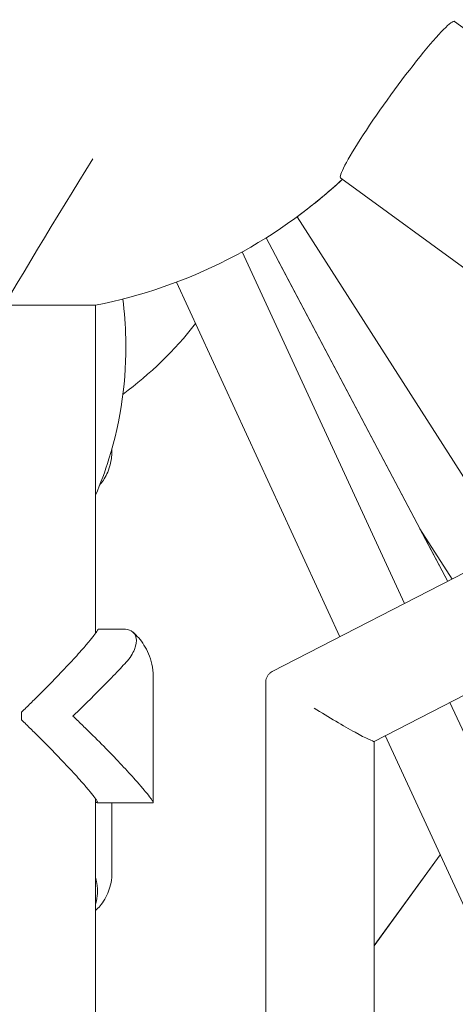
# Model space of a CAD drawing. Units: millimetres. Extents: x -7985 to 9004, y -10291 to 3057.
# Drawn here: x 4145 to 4253, y 532 to 776 of the extents above; entities that cross this region are included whole.
import ezdxf

# ---------------------------------------------------------------- set-up
doc = ezdxf.new("R2010")
doc.units = ezdxf.units.MM
doc.layers.add('BEM', color=7, linetype='Continuous')

# ---------------------------------------------------------------- blocks, each defined once
blk = doc.blocks.new('A$C1f1d8add')
at = {"lineweight": 0}
for p, q in [((4252.61, 775.58), (4345.07, 708.41)), ((4224.4, 736.75), (4327.32, 661.97)), ((4213.59, 727.22), (4266.28, 644.83)), ((4250.91, 636.92), (4205.9, 722.01)), ((4240.21, 631.42), (4200.02, 718.55)), ((4208.58, 716.93), (4250.91, 636.93)), ((4224.18, 623.18), (4183.68, 711.02)), ((4141.05, 705.33), (4163.64, 705.33)), ((4163.64, 624.05), (4163.64, 705.33)), ((4167.69, 669.6), (4167.69, 668.92)), ((4163.64, 624.05), (4163.64, 658.29)), ((4163.64, 658.29), (4163.64, 624.05)), ((4163.64, 624.05), (4163.64, 658.29)), ((4244.01, 649.96), (4251.99, 637.48)), ((4250.91, 636.93), (4244.02, 649.95)), ((4207.45, 614.58), (4271.87, 647.71)), ((4164.45, 625.09), (4170.56, 625.09)), ((4232.68, 597.31), (4271.16, 617.09)), ((4177.95, 582.15), (4177.95, 613.48)), ((4205.81, 514.56), (4205.81, 611.88)), ((4440.45, 197.21), (4251.48, 606.97)), ((4145.28, 604.53), (4145.28, 602.65)), ((4424.88, 187.99), (4235.46, 598.73)), ((4232.71, -597.5), (4232.71, 597.32)), ((4163.64, 509), (4163.64, 583.13)), ((4164.15, 582.09), (4177.9, 582.09)), ((4167.7, 582.09), (4167.7, 564.61)), ((4249.05, 569.25), (4232.71, 546.75)), ((4232.71, 546.69), (4249.07, 569.22)), ((4163.64, 509.37), (4163.64, 563.71)), ((4163.64, 509.37), (4163.64, 563.71)), ((4163.64, 555.39), (4163.64, 509.37))]:
    blk.add_line(p, q, dxfattribs=at)
for start, end in [(281.0695, 312.9287), (306.2698, 312.9287), (309.8069, 312.9286)]:
    blk.add_arc((4139.64, 828), 125, start, end, dxfattribs=at)
for centre, major_axis, ratio, start_param, end_param in [((4238.51, 756.16), (14.11, 19.42), 0.087156, 0, 3.141593), ((4141.25, 603.59), (0, 21.5), 0.187577, -1.614379, -1.527212)]:
    blk.add_ellipse(centre, major_axis=major_axis, ratio=ratio, start_param=start_param, end_param=end_param, dxfattribs=at)
at = {"lineweight": 0, "extrusion": (0, 0, -1)}
blk.add_ellipse((4219.26, 605.53), major_axis=(13.44, -8.2), ratio=0.047975, start_param=0.029268, end_param=1.649252, dxfattribs=at)
at = {"lineweight": 0}
for points, knots in [([(4163.02, 741.59), (4144.44, 711.74), (4127, 681.75), (4094.41, 621.55), (4079.25, 591.34), (4051.24, 530.72), (4038.38, 500.32), (4014.95, 439.38), (4004.39, 408.83), (3985.56, 347.63), (3977.3, 316.97), (3970.19, 286.28)], [4.4069126, 4.4069126, 4.4069126, 4.4069126, 4.4446222, 4.4446222, 4.4823322, 4.4823322, 4.5200423, 4.5200423, 4.5577523, 4.5577523, 4.5954624, 4.5954624, 4.5954624, 4.5954624]), ([(4163.64, 658.29), (4164.91, 661.21), (4166.03, 664.2), (4170.02, 676.91), (4171.38, 687.05), (4171.06, 700.34), (4170.81, 703.61), (4170.4, 706.85)], [4.3604532, 4.3604532, 4.3604532, 4.3604532, 4.449537, 4.449537, 4.7337485, 4.7337485, 4.8270028, 4.8270028, 4.8270028, 4.8270028]), ([(4164.69, 660.79), (4165.28, 661.49), (4165.91, 662.38), (4167.04, 664.74), (4167.51, 666.25), (4167.67, 668.21), (4167.69, 668.57), (4167.69, 668.92)], [2.883985507, 2.883985507, 2.883985507, 2.883985507, 2.884494831, 2.884494831, 2.885024438, 2.885024438, 2.885138277, 2.885138277, 2.885138277, 2.885138277]), ([(4145.28, 604.53), (4145.68, 604.91), (4146.08, 605.3), (4147.22, 606.41), (4147.96, 607.13), (4150.15, 609.3), (4151.6, 610.75), (4154.35, 613.58), (4155.67, 614.95), (4158.07, 617.52), (4159.16, 618.71), (4160.75, 620.51), (4161.37, 621.22), (4162.45, 622.51), (4162.93, 623.1), (4163.48, 623.82), (4163.64, 624.04), (4163.9, 624.42), (4164, 624.57), (4164.13, 624.8), (4164.17, 624.89), (4164.19, 624.95)], [1.358018, 1.358018, 1.358018, 1.358018, 3.024676, 3.024676, 6.049353, 6.049353, 12.098706, 12.098706, 18.148059, 18.148059, 24.197412, 24.197412, 28.306279, 28.306279, 32.415147, 32.415147, 34.46958, 34.46958, 36.524014, 36.524014, 38.141805, 38.141805, 38.141805, 38.141805]), ([(4171.23, 616.89), (4172.19, 617.93), (4172.88, 619.03), (4173.73, 621.14), (4173.86, 622.11), (4173.57, 623.73), (4173.14, 624.34), (4171.95, 624.96), (4171.31, 625.09), (4170.56, 625.09)], [0, 0, 0, 0, 5.237349, 5.237349, 10.658881, 10.658881, 16.326735, 16.326735, 20.632309, 20.632309, 20.632309, 20.632309]), ([(4172.96, 624.34), (4173.43, 623.92), (4173.89, 623.45), (4174.8, 622.41), (4175.24, 621.82), (4176.08, 620.52), (4176.47, 619.8), (4177.15, 618.21), (4177.44, 617.33), (4177.84, 615.47), (4177.95, 614.48), (4177.95, 613.48)], [-15.679878, -15.679878, -15.679878, -15.679878, -14.573898, -14.573898, -13.467918, -13.467918, -12.361938, -12.361938, -11.255958, -11.255958, -10.149978, -10.149978, -10.149978, -10.149978]), ([(4158.05, 603.59), (4158.72, 604.23), (4159.4, 604.88), (4160.76, 606.2), (4161.44, 606.87), (4163.49, 608.88), (4164.84, 610.24), (4167.43, 612.88), (4168.68, 614.17), (4170.31, 615.9), (4170.78, 616.4), (4171.23, 616.89)], [0, 0, 0, 0, 2.798937, 2.798937, 5.597873, 5.597873, 11.195746, 11.195746, 16.793619, 16.793619, 19.148335, 19.148335, 19.148335, 19.148335]), ([(4205.81, 611.88), (4205.81, 612.06), (4205.82, 612.26), (4205.91, 612.69), (4205.98, 612.92), (4206.18, 613.36), (4206.31, 613.57), (4206.61, 613.95), (4206.78, 614.12), (4207.12, 614.39), (4207.29, 614.5), (4207.45, 614.58)], [-0.10772348, -0.10772348, -0.10772348, -0.10772348, -0.09601626, -0.09601626, -0.08430903, -0.08430903, -0.07260181, -0.07260181, -0.06089458, -0.06089458, -0.04918736, -0.04918736, -0.04918736, -0.04918736]), ([(4163.64, 582.4), (4163.75, 582.31), (4163.84, 582.24), (4164.03, 582.12), (4164.1, 582.09), (4164.19, 582.09), (4164.21, 582.12), (4164.18, 582.25), (4164.14, 582.35), (4164, 582.61), (4163.9, 582.77), (4163.64, 583.14), (4163.48, 583.36), (4162.93, 584.09), (4162.45, 584.67), (4161.37, 585.97), (4160.75, 586.68), (4159.16, 588.47), (4158.07, 589.67), (4155.66, 592.23), (4154.35, 593.61), (4151.6, 596.43), (4150.15, 597.88), (4147.96, 600.05), (4147.22, 600.77), (4146.08, 601.88), (4145.68, 602.27), (4145.28, 602.65)], [105.194874, 105.194874, 105.194874, 105.194874, 106.730791, 106.730791, 108.802017, 108.802017, 110.856451, 110.856451, 112.910885, 112.910885, 114.965319, 114.965319, 117.019752, 117.019752, 121.12862, 121.12862, 125.237487, 125.237487, 131.28684, 131.28684, 137.336193, 137.336193, 143.385546, 143.385546, 146.410222, 146.410222, 148.076881, 148.076881, 148.076881, 148.076881]), ([(4177.9, 582.09), (4177.94, 582.09), (4177.96, 582.12), (4177.94, 582.25), (4177.89, 582.35), (4177.75, 582.61), (4177.65, 582.77), (4177.39, 583.14), (4177.23, 583.36), (4176.68, 584.09), (4176.2, 584.67), (4175.12, 585.97), (4174.5, 586.68), (4172.91, 588.47), (4171.82, 589.67), (4169.42, 592.23), (4168.1, 593.61), (4165.35, 596.43), (4163.9, 597.88), (4161.71, 600.05), (4160.97, 600.77), (4159.5, 602.2), (4158.77, 602.9), (4158.05, 603.59)], [108.830896, 108.830896, 108.830896, 108.830896, 110.885329, 110.885329, 112.939763, 112.939763, 114.994197, 114.994197, 117.048631, 117.048631, 121.157498, 121.157498, 125.266366, 125.266366, 131.315719, 131.315719, 137.365072, 137.365072, 143.414424, 143.414424, 146.439101, 146.439101, 149.463777, 149.463777, 149.463777, 149.463777]), ([(4163.64, 555.39), (4163.83, 555.57), (4164.03, 555.76), (4164.96, 556.73), (4165.78, 557.76), (4167.05, 560.43), (4167.52, 561.94), (4167.68, 563.91), (4167.7, 564.26), (4167.7, 564.61)], [2.883666733, 2.883666733, 2.883666733, 2.883666733, 2.883851384, 2.883851384, 2.884494831, 2.884494831, 2.885024438, 2.885024438, 2.885138277, 2.885138277, 2.885138277, 2.885138277]), ([(4163.64, 563.71), (4163.78, 563.2), (4163.9, 562.68), (4164.12, 561.31), (4164.17, 560.46), (4164.09, 558.82), (4163.95, 558.02), (4163.69, 557.2), (4163.66, 557.13), (4163.64, 557.06)], [1.565772, 1.565772, 1.565772, 1.565772, 4.130494, 4.130494, 8.260989, 8.260989, 12.391483, 12.391483, 12.784138, 12.784138, 12.784138, 12.784138])]:
    blk.add_open_spline(points, degree=3, knots=knots, dxfattribs=at)
for points in [[(4170.46, 683.32), (4177.18, 688.24), (4183.26, 694.12), (4188.41, 700.76)], [(4164.45, 625.09), (4164.31, 625.09), (4164.21, 625.04), (4164.19, 624.95)], [(4177.9, 582.09), (4177.9, 582.09), (4177.9, 582.09), (4177.9, 582.09)]]:
    blk.add_open_spline(points, degree=3, dxfattribs=at)

msp = doc.modelspace()

# ---------------------------------------------------------------- block references
at = {"layer": 'BEM'}
msp.add_blockref('A$C1f1d8add', (0, 0), dxfattribs=at)

doc.saveas('drawing.dxf')
